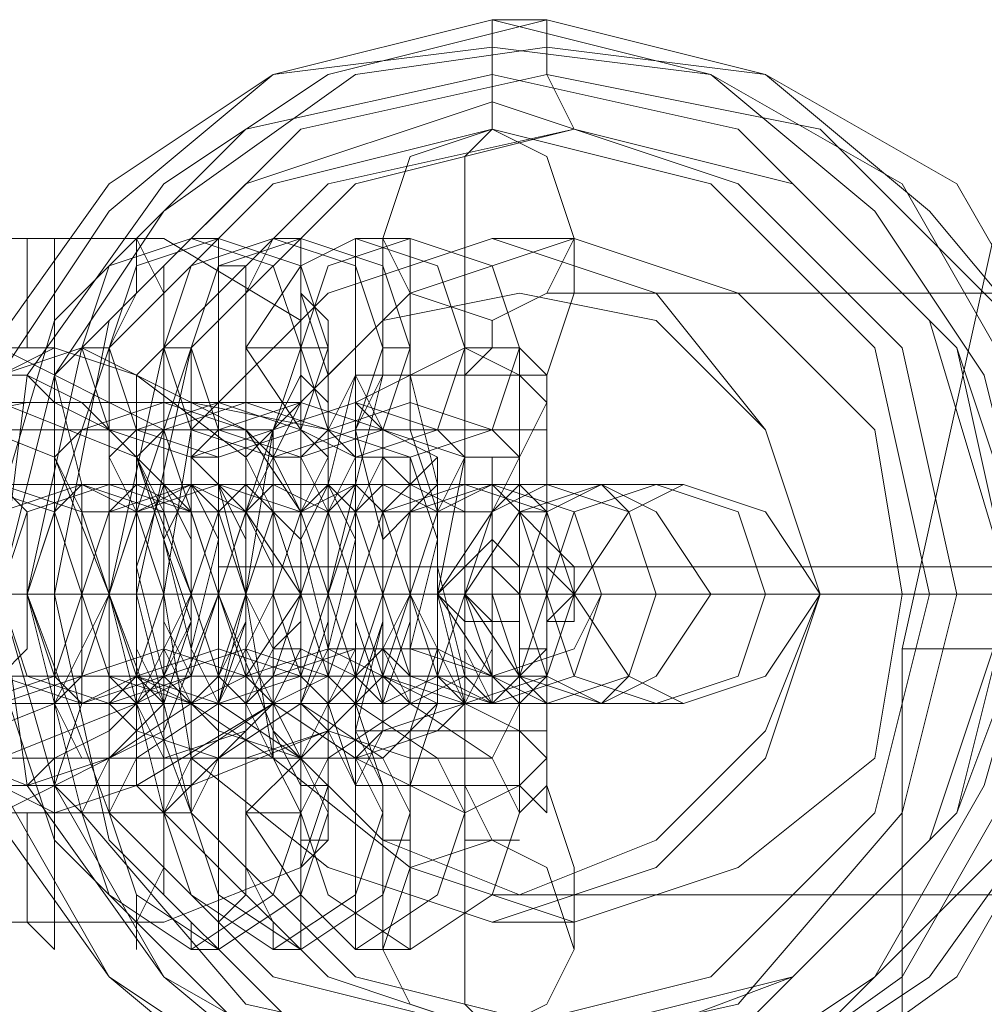
# Model space of a CAD drawing. Units: millimetres. Extents: x -1833 to 7833, y -436 to 4734.
# Drawn here: x 2262 to 2288, y 2138 to 2164 of the extents above; entities that cross this region are included whole.
import ezdxf

# ---------------------------------------------------------------- set-up
doc = ezdxf.new("R2010")
doc.units = ezdxf.units.MM
doc.layers.add('stål', color=253, linetype='Continuous', lineweight=9)
doc.layers.add('taifun', color=250, linetype='Continuous', lineweight=9)

msp = doc.modelspace()

# ---------------------------------------------------------------- linework, layer by layer
at = {"layer": 'stål', "flags": 128}
for points in [[(2274.954, 2164.151), (2280.827, 2162.683), (2285.966, 2159.746), (2288.902, 2154.607), (2290.371, 2148.734), (2288.902, 2143.595), (2285.966, 2138.456), (2280.827, 2134.786), (2274.954, 2134.051), (2269.08, 2134.786), (2264.676, 2138.456), (2261.005, 2143.595), (2260.271, 2148.734), (2261.005, 2154.607), (2264.676, 2159.746), (2269.08, 2162.683), (2274.954, 2164.151)], [(2276.422, 2134.051), (2282.295, 2134.786), (2287.434, 2138.456), (2290.371, 2143.595), (2291.839, 2148.734), (2290.371, 2154.607), (2287.434, 2159.746), (2282.295, 2162.683), (2276.422, 2164.151), (2270.549, 2162.683), (2266.144, 2159.746), (2262.473, 2154.607), (2261.739, 2148.734), (2262.473, 2143.595), (2266.144, 2138.456), (2270.549, 2134.786), (2276.422, 2134.051)], [(2274.954, 2163.417), (2280.827, 2162.683), (2285.232, 2159.012), (2288.168, 2154.607), (2289.636, 2148.734), (2288.168, 2143.595), (2285.232, 2138.456), (2280.827, 2135.52), (2274.954, 2134.051), (2269.08, 2135.52), (2264.676, 2138.456), (2261.739, 2143.595), (2260.271, 2148.734), (2261.739, 2154.607), (2264.676, 2159.012), (2269.08, 2162.683), (2274.954, 2163.417)], [(2276.422, 2163.417), (2282.295, 2162.683), (2286.7, 2159.012), (2290.371, 2154.607), (2291.105, 2148.734), (2290.371, 2143.595), (2286.7, 2138.456), (2282.295, 2135.52), (2276.422, 2134.051), (2271.283, 2135.52), (2266.144, 2138.456), (2263.207, 2143.595), (2261.739, 2148.734), (2263.207, 2154.607), (2266.144, 2159.012), (2271.283, 2162.683), (2276.422, 2163.417)], [(2274.954, 2135.52), (2281.561, 2136.988), (2286.7, 2142.127), (2288.902, 2148.734), (2286.7, 2156.076), (2281.561, 2161.215), (2274.954, 2162.683), (2268.346, 2161.215), (2263.207, 2156.076), (2261.005, 2148.734), (2263.207, 2142.127), (2268.346, 2136.988), (2274.954, 2135.52)], [(2276.422, 2162.683), (2283.763, 2161.215), (2288.902, 2156.076), (2290.371, 2148.734), (2288.902, 2142.127), (2283.763, 2136.988), (2276.422, 2135.52), (2269.815, 2136.988), (2264.676, 2142.127), (2263.207, 2148.734), (2264.676, 2156.076), (2269.815, 2161.215), (2276.422, 2162.683)], [(2274.954, 2161.949), (2281.561, 2159.746), (2285.966, 2155.341), (2287.434, 2148.734), (2285.966, 2142.861), (2281.561, 2137.722), (2274.954, 2136.254), (2268.346, 2137.722), (2263.942, 2142.861), (2262.473, 2148.734), (2263.942, 2155.341), (2268.346, 2159.746), (2274.954, 2161.949)], [(2274.954, 2161.215), (2280.827, 2159.746), (2285.232, 2155.341), (2286.7, 2148.734), (2285.232, 2142.861), (2280.827, 2138.456), (2274.954, 2136.988), (2269.08, 2138.456), (2264.676, 2142.861), (2262.473, 2148.734), (2264.676, 2155.341), (2269.08, 2159.746), (2274.954, 2161.215)], [(2274.954, 2161.215), (2280.827, 2159.746), (2285.232, 2155.341), (2286.7, 2148.734), (2285.232, 2142.861), (2280.827, 2138.456), (2274.954, 2136.988), (2269.08, 2138.456), (2264.676, 2142.861), (2262.473, 2148.734), (2264.676, 2155.341), (2269.08, 2159.746), (2274.954, 2161.215)], [(2277.156, 2161.215), (2283.029, 2159.746), (2287.434, 2155.341), (2288.902, 2148.734), (2287.434, 2142.861), (2283.029, 2138.456), (2277.156, 2136.988), (2271.283, 2138.456), (2266.878, 2142.861), (2264.676, 2148.734), (2266.878, 2155.341), (2271.283, 2159.746), (2277.156, 2161.215)], [(2277.156, 2161.215), (2283.029, 2159.746), (2287.434, 2155.341), (2289.636, 2148.734), (2287.434, 2142.861), (2283.029, 2138.456), (2277.156, 2136.254), (2270.549, 2138.456), (2266.144, 2142.861), (2264.676, 2148.734), (2266.144, 2155.341), (2270.549, 2159.746), (2277.156, 2161.215)], [(2277.156, 2161.215), (2283.029, 2159.746), (2287.434, 2155.341), (2288.902, 2148.734), (2287.434, 2142.861), (2283.029, 2138.456), (2277.156, 2136.988), (2271.283, 2138.456), (2266.878, 2142.861), (2265.41, 2148.734), (2266.878, 2155.341), (2271.283, 2159.746), (2277.156, 2161.215)], [(2274.954, 2161.215), (2276.422, 2160.48), (2277.156, 2158.278), (2276.422, 2156.81), (2274.954, 2156.076), (2272.751, 2156.81), (2272.017, 2158.278), (2272.751, 2160.48), (2274.954, 2161.215)], [(2266.878, 2158.278), (2269.08, 2157.544), (2269.815, 2155.341), (2269.08, 2153.139), (2266.878, 2152.405), (2264.676, 2153.139), (2263.942, 2155.341), (2264.676, 2157.544), (2266.878, 2158.278)], [(2267.612, 2158.278), (2269.815, 2157.544), (2270.549, 2155.341), (2269.815, 2153.139), (2267.612, 2152.405), (2265.41, 2153.139), (2264.676, 2155.341), (2265.41, 2157.544), (2267.612, 2158.278)], [(2269.08, 2158.278), (2271.283, 2157.544), (2272.017, 2155.341), (2271.283, 2153.139), (2269.08, 2152.405), (2266.878, 2153.139), (2266.144, 2155.341), (2266.878, 2157.544), (2269.08, 2158.278)], [(2266.878, 2158.278), (2266.144, 2157.544), (2266.144, 2156.076), (2266.144, 2153.873), (2266.144, 2151.671), (2266.144, 2148.734), (2266.144, 2146.532), (2266.144, 2144.329), (2266.144, 2142.127), (2266.144, 2140.659), (2266.878, 2139.925), (2266.878, 2139.19), (2267.612, 2139.19), (2267.612, 2139.925), (2267.612, 2140.659), (2267.612, 2142.127), (2267.612, 2144.329), (2267.612, 2146.532), (2267.612, 2148.734), (2267.612, 2151.671), (2267.612, 2153.873), (2267.612, 2156.076), (2267.612, 2157.544), (2267.612, 2158.278)], [(2274.954, 2139.925), (2279.358, 2141.393), (2282.295, 2144.329), (2283.763, 2148.734), (2282.295, 2153.139), (2279.358, 2156.81), (2274.954, 2158.278), (2270.549, 2156.81), (2266.878, 2153.139), (2266.144, 2148.734), (2266.878, 2144.329), (2270.549, 2141.393), (2274.954, 2139.925)], [(2269.815, 2158.278), (2272.017, 2157.544), (2272.751, 2155.341), (2272.017, 2153.139), (2269.815, 2152.405), (2267.612, 2153.139), (2266.878, 2155.341), (2267.612, 2157.544), (2269.815, 2158.278)], [(2271.283, 2158.278), (2273.485, 2157.544), (2274.219, 2155.341), (2273.485, 2153.139), (2271.283, 2152.405), (2269.815, 2153.139), (2268.346, 2155.341), (2269.815, 2157.544), (2271.283, 2158.278)], [(2269.815, 2158.278), (2269.08, 2158.278), (2268.346, 2156.81), (2268.346, 2154.607), (2268.346, 2151.671), (2268.346, 2148.734), (2268.346, 2145.798), (2268.346, 2143.595), (2268.346, 2141.393), (2269.08, 2139.925), (2269.08, 2139.19), (2269.815, 2139.19), (2269.815, 2139.925), (2269.815, 2141.393), (2270.549, 2143.595), (2270.549, 2145.798), (2270.549, 2148.734), (2270.549, 2151.671), (2270.549, 2154.607), (2269.815, 2156.81)], [(2277.156, 2158.278), (2281.561, 2156.81), (2285.232, 2153.139), (2285.966, 2148.734), (2285.232, 2144.329), (2281.561, 2141.393), (2277.156, 2139.925), (2272.751, 2141.393), (2269.08, 2144.329), (2268.346, 2148.734), (2269.08, 2153.139), (2272.751, 2156.81), (2277.156, 2158.278)], [(2272.751, 2158.278), (2274.954, 2157.544), (2275.688, 2155.341), (2274.954, 2153.139), (2272.751, 2152.405), (2270.549, 2153.139), (2269.815, 2155.341), (2270.549, 2157.544), (2272.751, 2158.278)], [(2271.283, 2158.278), (2271.283, 2156.81), (2271.283, 2154.607), (2270.549, 2151.671), (2270.549, 2148.734), (2270.549, 2145.798), (2271.283, 2143.595), (2271.283, 2141.393), (2271.283, 2139.925), (2271.283, 2139.19), (2272.751, 2139.19), (2272.751, 2139.925), (2272.751, 2141.393), (2272.751, 2143.595), (2273.485, 2145.798), (2273.485, 2148.734), (2273.485, 2151.671), (2272.751, 2154.607), (2272.751, 2156.81), (2272.751, 2158.278)], [(2269.815, 2148.734), (2269.815, 2147.266), (2269.815, 2145.063), (2269.815, 2142.861), (2269.815, 2142.127), (2269.815, 2141.393), (2270.549, 2142.127), (2270.549, 2142.861), (2270.549, 2144.329), (2270.549, 2146.532), (2270.549, 2148.734), (2270.549, 2151.671), (2270.549, 2153.139), (2270.549, 2155.341), (2270.549, 2156.076), (2269.815, 2156.81), (2269.815, 2156.076), (2269.815, 2154.607), (2269.815, 2153.139), (2269.815, 2150.937)], [(2261.739, 2155.341), (2266.144, 2153.139), (2267.612, 2148.734), (2266.144, 2145.063), (2261.739, 2142.861), (2257.334, 2145.063), (2255.866, 2148.734), (2257.334, 2153.139), (2261.739, 2155.341)], [(2263.942, 2155.341), (2263.207, 2154.607), (2263.207, 2153.139), (2263.207, 2150.937), (2263.207, 2148.734), (2263.207, 2147.266), (2263.207, 2145.063), (2263.207, 2143.595), (2263.942, 2142.861), (2264.676, 2142.861), (2264.676, 2143.595), (2264.676, 2145.063), (2264.676, 2147.266), (2264.676, 2148.734), (2264.676, 2150.937), (2264.676, 2153.139), (2264.676, 2154.607), (2264.676, 2155.341)], [(2266.878, 2155.341), (2266.144, 2155.341), (2265.41, 2154.607), (2265.41, 2153.139), (2265.41, 2150.937), (2265.41, 2148.734), (2265.41, 2147.266), (2265.41, 2145.063), (2265.41, 2143.595), (2266.144, 2142.861), (2266.878, 2142.861), (2266.878, 2143.595), (2266.878, 2145.063), (2266.878, 2147.266), (2266.878, 2148.734), (2266.878, 2150.937), (2266.878, 2153.139), (2266.878, 2154.607)], [(2268.346, 2155.341), (2268.346, 2153.873), (2268.346, 2151.671), (2268.346, 2148.734), (2268.346, 2146.532), (2268.346, 2144.329), (2268.346, 2142.861), (2269.815, 2142.861), (2269.815, 2144.329), (2269.815, 2146.532), (2269.815, 2148.734), (2269.815, 2151.671), (2269.815, 2153.873), (2269.815, 2155.341)], [(2272.017, 2147.266), (2272.017, 2145.063), (2271.283, 2145.063), (2271.283, 2143.595), (2271.283, 2142.861), (2271.283, 2143.595), (2270.549, 2145.063), (2270.549, 2146.532), (2270.549, 2148.734), (2270.549, 2151.671), (2270.549, 2153.139), (2271.283, 2154.607), (2271.283, 2153.873), (2271.283, 2153.139), (2272.017, 2153.139), (2272.017, 2150.202), (2272.017, 2150.937), (2272.751, 2150.937), (2273.485, 2151.671), (2274.219, 2151.671), (2274.954, 2151.671), (2275.688, 2150.937), (2276.422, 2150.937), (2276.422, 2150.202), (2276.422, 2153.139), (2276.422, 2153.873), (2276.422, 2154.607), (2275.688, 2154.607), (2275.688, 2153.139), (2275.688, 2151.671), (2275.688, 2148.734), (2275.688, 2146.532), (2275.688, 2145.063), (2275.688, 2143.595), (2276.422, 2142.861), (2276.422, 2143.595), (2276.422, 2145.063), (2272.017, 2145.063), (2271.283, 2143.595), (2271.283, 2142.861), (2271.283, 2143.595), (2271.283, 2145.063), (2271.283, 2146.532), (2270.549, 2148.734), (2271.283, 2151.671), (2271.283, 2153.139), (2271.283, 2154.607), (2271.283, 2155.341), (2271.283, 2154.607), (2272.017, 2153.139), (2276.422, 2153.139), (2276.422, 2154.607), (2275.688, 2155.341), (2275.688, 2154.607), (2275.688, 2153.139), (2275.688, 2151.671), (2275.688, 2148.734), (2275.688, 2146.532), (2275.688, 2145.063), (2275.688, 2143.595), (2275.688, 2142.861), (2276.422, 2143.595), (2276.422, 2145.063), (2276.422, 2147.266), (2276.422, 2148), (2277.156, 2148.734), (2276.422, 2149.468), (2277.156, 2149.468), (2277.156, 2148.734), (2277.156, 2148), (2276.422, 2148), (2276.422, 2147.266), (2275.688, 2146.532), (2274.954, 2146.532), (2274.219, 2146.532), (2273.485, 2146.532), (2272.751, 2146.532)], [(2276.422, 2153.873), (2275.688, 2154.607), (2274.219, 2155.341), (2272.751, 2154.607), (2271.283, 2153.873), (2272.017, 2153.139), (2274.219, 2152.405), (2275.688, 2152.405), (2276.422, 2153.873)], [(2261.005, 2154.607), (2261.739, 2154.607), (2262.473, 2154.607), (2263.942, 2153.873), (2265.41, 2152.405), (2266.144, 2150.202), (2266.878, 2148), (2266.144, 2146.532), (2264.676, 2145.063), (2263.207, 2144.329), (2262.473, 2143.595), (2261.739, 2143.595), (2261.005, 2143.595), (2260.271, 2143.595), (2258.068, 2144.329), (2256.6, 2145.798), (2255.866, 2148), (2255.866, 2150.202), (2256.6, 2151.671), (2257.334, 2153.139), (2258.803, 2153.873), (2260.271, 2154.607), (2261.005, 2154.607)], [(2261.739, 2154.607), (2261.005, 2154.607), (2260.271, 2154.607), (2258.068, 2153.873), (2256.6, 2152.405), (2255.866, 2150.202), (2255.866, 2148), (2256.6, 2146.532), (2258.068, 2145.063), (2259.537, 2143.595), (2260.271, 2143.595), (2261.005, 2143.595), (2261.739, 2143.595), (2262.473, 2143.595), (2264.676, 2144.329), (2266.144, 2145.798), (2266.878, 2148), (2266.878, 2150.202), (2266.144, 2151.671), (2264.676, 2153.139), (2263.207, 2153.873), (2262.473, 2154.607), (2261.739, 2154.607)], [(2269.815, 2143.595), (2269.815, 2145.063), (2269.815, 2146.532), (2269.815, 2148.734), (2269.815, 2150.937), (2269.815, 2153.139), (2269.815, 2153.873), (2269.815, 2154.607), (2270.549, 2153.873), (2270.549, 2153.139), (2270.549, 2150.937), (2270.549, 2148.734), (2270.549, 2146.532), (2270.549, 2145.063), (2270.549, 2143.595), (2269.815, 2143.595)], [(2259.537, 2144.329), (2263.207, 2145.798), (2264.676, 2148.734), (2263.207, 2152.405), (2259.537, 2153.873), (2256.6, 2152.405), (2255.132, 2148.734), (2256.6, 2145.798), (2259.537, 2144.329)], [(2261.739, 2144.329), (2265.41, 2145.798), (2266.878, 2148.734), (2265.41, 2152.405), (2261.739, 2153.873), (2258.068, 2152.405), (2256.6, 2148.734), (2258.068, 2145.798), (2261.739, 2144.329)], [(2269.08, 2152.405), (2268.346, 2153.139), (2266.144, 2153.873), (2263.942, 2153.139), (2263.207, 2152.405), (2263.942, 2150.937), (2266.144, 2150.937), (2268.346, 2150.937), (2269.08, 2152.405)], [(2264.676, 2152.405), (2265.41, 2150.937), (2267.612, 2150.937), (2269.815, 2150.937), (2270.549, 2152.405), (2269.815, 2153.139), (2267.612, 2153.873), (2265.41, 2153.139), (2264.676, 2152.405)], [(2271.283, 2152.405), (2270.549, 2153.139), (2268.346, 2153.873), (2266.144, 2153.139), (2265.41, 2152.405), (2266.144, 2150.937), (2268.346, 2150.937), (2270.549, 2150.937), (2271.283, 2152.405)], [(2266.878, 2152.405), (2268.346, 2150.937), (2270.549, 2150.937), (2272.017, 2150.937), (2273.485, 2152.405), (2272.017, 2153.139), (2269.815, 2153.873), (2267.612, 2153.139), (2266.878, 2152.405)], [(2274.219, 2152.405), (2273.485, 2153.139), (2271.283, 2153.873), (2269.08, 2153.139), (2268.346, 2152.405), (2269.08, 2150.937), (2271.283, 2150.937), (2273.485, 2150.937), (2274.219, 2152.405)], [(2269.815, 2153.873), (2269.08, 2152.405), (2269.08, 2150.937), (2269.08, 2148.734), (2269.08, 2147.266), (2269.08, 2145.798), (2269.815, 2144.329), (2269.815, 2145.798), (2269.815, 2147.266), (2269.815, 2148.734), (2269.815, 2150.937), (2269.815, 2152.405), (2269.815, 2153.873)], [(2269.815, 2152.405), (2270.549, 2150.937), (2272.751, 2150.937), (2274.954, 2150.937), (2275.688, 2152.405), (2274.954, 2153.139), (2272.751, 2153.873), (2270.549, 2153.139), (2269.815, 2152.405)], [(2269.08, 2153.139), (2269.08, 2152.405), (2269.08, 2150.937), (2269.08, 2148.734), (2269.08, 2147.266), (2269.08, 2145.798), (2269.08, 2145.063), (2269.08, 2144.329), (2269.08, 2145.063), (2269.08, 2145.798), (2269.815, 2147.266), (2269.815, 2148.734), (2269.815, 2150.937), (2269.08, 2152.405), (2269.08, 2153.139)], [(2265.41, 2148.734), (2266.144, 2148.734), (2266.144, 2151.671), (2265.41, 2152.405), (2265.41, 2150.202), (2265.41, 2147.266), (2266.144, 2145.798), (2266.144, 2147.266), (2266.144, 2150.202), (2266.144, 2152.405), (2266.144, 2151.671), (2266.144, 2148.734), (2266.144, 2146.532), (2266.878, 2145.798), (2266.878, 2148), (2266.878, 2150.937), (2266.878, 2152.405), (2266.878, 2150.202), (2266.878, 2147.266), (2267.612, 2145.798), (2267.612, 2146.532), (2267.612, 2149.468), (2267.612, 2151.671), (2267.612, 2149.468), (2267.612, 2146.532), (2268.346, 2145.798), (2268.346, 2148), (2268.346, 2150.937), (2268.346, 2152.405), (2268.346, 2150.937), (2268.346, 2148), (2268.346, 2145.798), (2269.08, 2146.532), (2269.08, 2148.734), (2269.08, 2151.671), (2269.08, 2152.405), (2269.08, 2150.202), (2269.08, 2147.266), (2269.08, 2145.798), (2269.815, 2147.266), (2269.815, 2150.202), (2269.815, 2152.405), (2269.815, 2151.671), (2269.815, 2148.734), (2269.815, 2146.532), (2269.815, 2145.798), (2270.549, 2148), (2270.549, 2150.937), (2270.549, 2152.405), (2270.549, 2150.202), (2270.549, 2147.266), (2270.549, 2145.798), (2271.283, 2146.532), (2271.283, 2149.468), (2271.283, 2151.671), (2271.283, 2149.468), (2271.283, 2146.532), (2271.283, 2145.798), (2272.017, 2148), (2272.017, 2150.937), (2272.017, 2152.405), (2271.283, 2150.937), (2271.283, 2148), (2272.017, 2145.798), (2272.017, 2146.532), (2272.751, 2148.734), (2272.751, 2151.671), (2272.017, 2152.405), (2272.017, 2150.202), (2272.017, 2147.266), (2272.751, 2145.798), (2272.751, 2147.266), (2273.485, 2150.202), (2272.751, 2152.405), (2272.751, 2151.671), (2272.751, 2148.734), (2273.485, 2146.532), (2273.485, 2145.798), (2273.485, 2148), (2273.485, 2150.937), (2273.485, 2152.405), (2273.485, 2150.202), (2273.485, 2147.266), (2274.219, 2145.798), (2274.219, 2146.532), (2274.219, 2149.468), (2274.219, 2151.671), (2274.219, 2149.468), (2274.219, 2146.532), (2274.954, 2145.798), (2274.954, 2148), (2274.954, 2150.937), (2274.954, 2152.405), (2274.954, 2150.937), (2274.954, 2148), (2274.954, 2145.798), (2275.688, 2146.532), (2275.688, 2148.734), (2275.688, 2146.532), (2274.954, 2146.532), (2274.954, 2148.734), (2274.954, 2150.937), (2274.954, 2151.671), (2274.954, 2150.202), (2274.954, 2147.266), (2274.219, 2145.798), (2274.219, 2147.266), (2274.219, 2150.202), (2274.219, 2151.671), (2274.219, 2150.937), (2274.219, 2148), (2274.219, 2145.798), (2273.485, 2146.532), (2273.485, 2149.468), (2273.485, 2151.671), (2273.485, 2148.734), (2273.485, 2146.532), (2272.751, 2146.532), (2272.751, 2148.734), (2272.751, 2150.937), (2272.751, 2151.671), (2272.751, 2150.202), (2272.751, 2147.266), (2272.751, 2145.798), (2272.017, 2147.266), (2272.017, 2150.202), (2272.017, 2151.671), (2272.017, 2150.937), (2272.017, 2148), (2272.017, 2145.798), (2271.283, 2146.532), (2271.283, 2149.468), (2271.283, 2151.671), (2271.283, 2148.734), (2271.283, 2146.532), (2270.549, 2148.734), (2270.549, 2150.937), (2270.549, 2151.671), (2271.283, 2150.202), (2270.549, 2147.266), (2270.549, 2145.798), (2270.549, 2147.266), (2269.815, 2150.202), (2270.549, 2151.671), (2270.549, 2150.937), (2270.549, 2148), (2269.815, 2145.798), (2269.815, 2146.532), (2269.815, 2149.468), (2269.815, 2151.671), (2269.815, 2148.734), (2269.08, 2146.532), (2269.08, 2148.734), (2269.08, 2150.937), (2269.08, 2151.671), (2269.08, 2150.202), (2269.08, 2147.266), (2268.346, 2145.798), (2268.346, 2147.266), (2268.346, 2150.202), (2268.346, 2151.671), (2268.346, 2150.937), (2268.346, 2148), (2267.612, 2145.798), (2267.612, 2146.532), (2267.612, 2149.468), (2267.612, 2151.671), (2267.612, 2148.734), (2267.612, 2146.532), (2266.878, 2146.532), (2266.878, 2148.734), (2266.878, 2150.937), (2266.878, 2151.671), (2266.878, 2150.202), (2266.878, 2147.266), (2266.878, 2145.798), (2266.144, 2147.266), (2266.144, 2150.202), (2266.144, 2151.671), (2266.144, 2150.937), (2266.144, 2148), (2266.144, 2145.798), (2265.41, 2146.532), (2265.41, 2149.468), (2265.41, 2151.671)], [(2267.612, 2145.798), (2267.612, 2146.532), (2267.612, 2148), (2267.612, 2148.734), (2267.612, 2150.202), (2267.612, 2151.671), (2267.612, 2152.405), (2266.878, 2152.405), (2266.878, 2151.671), (2266.144, 2150.202), (2266.144, 2148.734), (2266.144, 2148), (2266.878, 2146.532), (2266.878, 2145.798)], [(2269.815, 2152.405), (2269.08, 2152.405), (2269.08, 2151.671), (2269.08, 2150.937), (2268.346, 2148.734), (2269.08, 2147.266), (2269.08, 2145.798), (2269.815, 2145.798), (2269.815, 2147.266), (2269.815, 2148.734), (2269.815, 2150.937), (2269.815, 2151.671)], [(2271.283, 2152.405), (2271.283, 2151.671), (2271.283, 2150.937), (2271.283, 2148.734), (2271.283, 2147.266), (2271.283, 2145.798), (2272.751, 2145.798), (2272.751, 2147.266), (2272.751, 2148.734), (2272.751, 2150.937), (2272.751, 2151.671), (2272.751, 2152.405)], [(2261.005, 2145.798), (2263.207, 2146.532), (2263.942, 2148.734), (2263.207, 2150.937), (2261.005, 2151.671), (2259.537, 2150.937), (2258.068, 2148.734), (2259.537, 2146.532), (2261.005, 2145.798)], [(2261.739, 2145.798), (2263.942, 2146.532), (2264.676, 2148.734), (2263.942, 2150.937), (2261.739, 2151.671), (2259.537, 2150.937), (2258.803, 2148.734), (2259.537, 2146.532), (2261.739, 2145.798)], [(2261.739, 2146.532), (2262.473, 2147.266), (2262.473, 2148.734), (2262.473, 2150.937), (2261.739, 2151.671), (2261.005, 2150.937), (2260.271, 2148.734), (2261.005, 2147.266), (2261.739, 2146.532)], [(2263.942, 2145.798), (2266.144, 2146.532), (2266.878, 2148.734), (2266.144, 2150.937), (2263.942, 2151.671), (2261.739, 2150.937), (2261.005, 2148.734), (2261.739, 2146.532), (2263.942, 2145.798)], [(2261.739, 2151.671), (2263.942, 2151.671), (2269.08, 2151.671), (2273.485, 2151.671), (2274.954, 2151.671), (2274.219, 2151.671), (2272.017, 2151.671), (2267.612, 2151.671), (2263.207, 2151.671), (2261.005, 2151.671)], [(2264.676, 2145.798), (2266.878, 2146.532), (2267.612, 2148.734), (2266.878, 2150.937), (2264.676, 2151.671), (2262.473, 2150.937), (2261.739, 2148.734), (2262.473, 2146.532), (2264.676, 2145.798)], [(2263.942, 2145.798), (2263.207, 2146.532), (2262.473, 2148.734), (2263.207, 2150.937), (2263.942, 2151.671), (2265.41, 2150.937), (2266.144, 2148.734), (2265.41, 2146.532), (2263.942, 2145.798)], [(2266.878, 2145.798), (2268.346, 2146.532), (2269.815, 2148.734), (2268.346, 2150.937), (2266.878, 2151.671), (2264.676, 2150.937), (2263.942, 2148.734), (2264.676, 2146.532), (2266.878, 2145.798)], [(2265.41, 2151.671), (2266.878, 2150.937), (2266.878, 2148.734), (2266.878, 2146.532), (2265.41, 2145.798), (2264.676, 2146.532), (2263.942, 2148.734), (2264.676, 2150.937), (2265.41, 2151.671)], [(2263.942, 2151.671), (2264.676, 2151.671), (2266.878, 2151.671), (2271.283, 2151.671), (2275.688, 2151.671), (2277.89, 2151.671), (2276.422, 2151.671), (2274.219, 2151.671), (2269.815, 2151.671), (2265.41, 2151.671)], [(2267.612, 2145.798), (2269.815, 2146.532), (2270.549, 2148.734), (2269.815, 2150.937), (2267.612, 2151.671), (2265.41, 2150.937), (2264.676, 2148.734), (2265.41, 2146.532), (2267.612, 2145.798)], [(2266.878, 2145.798), (2265.41, 2146.532), (2264.676, 2148.734), (2265.41, 2150.937), (2266.878, 2151.671), (2267.612, 2150.937), (2268.346, 2148.734), (2267.612, 2146.532), (2266.878, 2145.798)], [(2268.346, 2151.671), (2269.08, 2150.937), (2269.815, 2148.734), (2269.08, 2146.532), (2268.346, 2145.798), (2267.612, 2146.532), (2266.878, 2148.734), (2267.612, 2150.937), (2268.346, 2151.671)], [(2267.612, 2151.671), (2269.815, 2151.671), (2274.219, 2151.671), (2278.624, 2151.671), (2280.093, 2151.671), (2279.358, 2151.671), (2277.156, 2151.671), (2272.751, 2151.671), (2268.346, 2151.671), (2266.878, 2151.671)], [(2267.612, 2151.671), (2268.346, 2150.202), (2268.346, 2148.734), (2268.346, 2148), (2267.612, 2146.532), (2267.612, 2145.798), (2268.346, 2148.734)], [(2269.08, 2145.798), (2268.346, 2146.532), (2267.612, 2148.734), (2268.346, 2150.937), (2269.08, 2151.671), (2270.549, 2150.937), (2271.283, 2148.734), (2270.549, 2146.532), (2269.08, 2145.798)], [(2270.549, 2145.798), (2271.283, 2146.532), (2272.017, 2148.734), (2271.283, 2150.937), (2270.549, 2151.671), (2269.815, 2150.937), (2269.08, 2148.734), (2269.815, 2146.532), (2270.549, 2145.798)], [(2269.08, 2151.671), (2269.08, 2150.202), (2269.08, 2148.734), (2269.08, 2147.266), (2269.08, 2146.532), (2269.08, 2145.798), (2269.08, 2146.532), (2269.08, 2147.266), (2269.08, 2148.734), (2269.08, 2150.202), (2269.08, 2151.671)], [(2271.283, 2151.671), (2272.017, 2150.937), (2272.751, 2148.734), (2272.017, 2146.532), (2271.283, 2145.798), (2270.549, 2146.532), (2269.815, 2148.734), (2270.549, 2150.937), (2271.283, 2151.671)], [(2271.283, 2146.532), (2269.815, 2147.266), (2269.815, 2148.734), (2269.815, 2150.937), (2271.283, 2151.671), (2272.017, 2150.937), (2272.751, 2148.734), (2272.017, 2147.266), (2271.283, 2146.532)], [(2272.017, 2151.671), (2271.283, 2150.937), (2270.549, 2148.734), (2271.283, 2146.532), (2272.017, 2145.798), (2273.485, 2146.532), (2273.485, 2148.734), (2273.485, 2150.937), (2272.017, 2151.671)], [(2274.219, 2151.671), (2276.422, 2150.937), (2277.156, 2148.734), (2276.422, 2146.532), (2274.219, 2145.798), (2272.017, 2146.532), (2271.283, 2148.734), (2272.017, 2150.937), (2274.219, 2151.671)], [(2271.283, 2145.798), (2271.283, 2146.532), (2271.283, 2147.266), (2271.283, 2148.734), (2271.283, 2150.202), (2271.283, 2151.671), (2271.283, 2150.202), (2271.283, 2148.734), (2271.283, 2147.266), (2271.283, 2146.532), (2271.283, 2145.798)], [(2271.283, 2151.671), (2272.017, 2151.671), (2276.422, 2151.671)], [(2274.954, 2151.671), (2277.156, 2150.937), (2277.89, 2148.734), (2277.156, 2146.532), (2274.954, 2145.798), (2272.751, 2146.532), (2272.017, 2148.734), (2272.751, 2150.937), (2274.954, 2151.671)], [(2272.751, 2145.798), (2274.219, 2146.532), (2274.219, 2148.734), (2274.219, 2150.937), (2272.751, 2151.671), (2272.017, 2150.937), (2272.017, 2148.734), (2272.017, 2146.532), (2272.751, 2145.798)], [(2274.954, 2151.671), (2273.485, 2150.937), (2272.751, 2148.734), (2273.485, 2146.532), (2274.954, 2145.798), (2275.688, 2146.532), (2276.422, 2148.734), (2275.688, 2150.937), (2274.954, 2151.671)], [(2274.954, 2151.671), (2277.156, 2150.937), (2277.89, 2148.734), (2277.156, 2147.266), (2274.954, 2146.532), (2273.485, 2147.266), (2272.751, 2148.734), (2273.485, 2150.937), (2274.954, 2151.671)], [(2276.422, 2151.671), (2278.624, 2150.937), (2279.358, 2148.734), (2278.624, 2146.532), (2276.422, 2145.798), (2274.954, 2146.532), (2273.485, 2148.734), (2274.954, 2150.937), (2276.422, 2151.671)], [(2277.89, 2151.671), (2279.358, 2150.937), (2280.827, 2148.734), (2279.358, 2146.532), (2277.89, 2145.798), (2275.688, 2146.532), (2274.219, 2148.734), (2275.688, 2150.937), (2277.89, 2151.671)], [(2275.688, 2145.798), (2276.422, 2146.532), (2277.156, 2148.734), (2276.422, 2150.937), (2275.688, 2151.671), (2274.954, 2150.937), (2274.219, 2148.734), (2274.954, 2146.532), (2275.688, 2145.798)], [(2277.89, 2151.671), (2276.422, 2150.937), (2275.688, 2148.734), (2276.422, 2146.532), (2277.89, 2145.798), (2278.624, 2146.532), (2279.358, 2148.734), (2278.624, 2150.937), (2277.89, 2151.671)], [(2276.422, 2151.671), (2275.688, 2151.671), (2275.688, 2150.202), (2275.688, 2148.734), (2275.688, 2147.266), (2275.688, 2146.532), (2276.422, 2145.798), (2276.422, 2146.532), (2276.422, 2147.266), (2276.422, 2148.734), (2276.422, 2150.202), (2276.422, 2151.671)], [(2275.688, 2151.671), (2275.688, 2150.202), (2275.688, 2148.734), (2275.688, 2147.266), (2275.688, 2146.532), (2275.688, 2145.798), (2275.688, 2146.532), (2275.688, 2147.266), (2275.688, 2148.734), (2275.688, 2150.202), (2275.688, 2151.671)], [(2279.358, 2151.671), (2281.561, 2150.937), (2282.295, 2148.734), (2281.561, 2146.532), (2279.358, 2145.798), (2277.156, 2146.532), (2276.422, 2148.734), (2277.156, 2150.937), (2279.358, 2151.671)], [(2280.093, 2151.671), (2282.295, 2150.937), (2283.763, 2148.734), (2282.295, 2146.532), (2280.093, 2145.798), (2278.624, 2146.532), (2277.156, 2148.734), (2278.624, 2150.937), (2280.093, 2151.671)], [(2274.954, 2150.202), (2275.688, 2149.468), (2275.688, 2148.734), (2275.688, 2148), (2274.954, 2148), (2274.219, 2148), (2273.485, 2148.734), (2274.219, 2149.468), (2274.954, 2150.202)], [(2274.954, 2148), (2275.688, 2148), (2275.688, 2148.734), (2275.688, 2149.468), (2274.954, 2150.202), (2274.219, 2149.468), (2274.219, 2148.734), (2274.219, 2148), (2274.954, 2148)], [(2268.346, 2148.734), (2268.346, 2149.468), (2268.346, 2148.734)], [(2271.283, 2149.468), (2271.283, 2148.734), (2271.283, 2149.468)], [(2274.954, 2148.734), (2274.954, 2149.468), (2274.219, 2149.468), (2274.219, 2148.734), (2274.954, 2148.734)], [(2274.954, 2148), (2274.954, 2148.734), (2275.688, 2148.734), (2274.954, 2149.468), (2274.219, 2149.468), (2274.219, 2148.734), (2274.954, 2148)], [(2258.068, 2148.734), (2258.803, 2148.734), (2260.271, 2148.734), (2263.942, 2148.734), (2269.08, 2148.734), (2273.485, 2148.734), (2277.156, 2148.734), (2277.89, 2148.734), (2277.156, 2148.734), (2275.688, 2148.734), (2272.017, 2148.734), (2266.878, 2148.734), (2262.473, 2148.734), (2259.537, 2148.734)], [(2269.08, 2148.734), (2258.803, 2148.734)], [(2261.005, 2148.734), (2261.739, 2148.734), (2263.207, 2148.734), (2266.878, 2148.734), (2272.017, 2148.734), (2276.422, 2148.734), (2279.358, 2148.734), (2280.827, 2148.734), (2279.358, 2148.734), (2277.89, 2148.734), (2274.219, 2148.734), (2269.815, 2148.734), (2264.676, 2148.734), (2261.739, 2148.734)], [(2264.676, 2148.734), (2266.144, 2148.734), (2268.346, 2148.734), (2271.283, 2148.734), (2272.017, 2148.734), (2271.283, 2148.734), (2269.815, 2148.734), (2267.612, 2148.734), (2265.41, 2148.734), (2263.942, 2148.734)], [(2264.676, 2148.734), (2266.144, 2148.734), (2269.815, 2148.734), (2274.954, 2148.734), (2279.358, 2148.734), (2282.295, 2148.734), (2283.763, 2148.734), (2282.295, 2148.734), (2280.827, 2148.734), (2277.156, 2148.734), (2272.017, 2148.734), (2267.612, 2148.734), (2264.676, 2148.734), (2263.942, 2148.734)], [(2266.878, 2148.734), (2267.612, 2148.734), (2268.346, 2148.734), (2271.283, 2148.734), (2273.485, 2148.734), (2274.219, 2148.734), (2273.485, 2148.734), (2272.751, 2148.734), (2269.815, 2148.734), (2267.612, 2148.734)], [(2268.346, 2148.734), (2269.08, 2148.734)], [(2269.815, 2148.734), (2270.549, 2148.734), (2272.017, 2148.734), (2274.219, 2148.734), (2276.422, 2148.734), (2277.156, 2148.734), (2276.422, 2148.734), (2274.954, 2148.734), (2272.751, 2148.734), (2270.549, 2148.734)], [(2275.688, 2148.734), (2274.954, 2148.734)], [(2272.017, 2147.266), (2272.017, 2148)], [(2269.08, 2145.798), (2268.346, 2145.063), (2266.144, 2144.329), (2263.942, 2144.329), (2263.207, 2145.798), (2263.942, 2146.532), (2266.144, 2147.266), (2268.346, 2146.532), (2269.08, 2145.798)], [(2264.676, 2145.798), (2265.41, 2146.532), (2267.612, 2147.266), (2269.815, 2146.532), (2270.549, 2145.798), (2269.815, 2144.329), (2267.612, 2144.329), (2265.41, 2145.063), (2264.676, 2145.798)], [(2271.283, 2145.798), (2270.549, 2145.063), (2268.346, 2144.329), (2266.144, 2144.329), (2265.41, 2145.798), (2266.144, 2146.532), (2268.346, 2147.266), (2270.549, 2146.532), (2271.283, 2145.798)], [(2266.878, 2145.798), (2268.346, 2146.532), (2270.549, 2147.266), (2272.017, 2146.532), (2273.485, 2145.798), (2272.017, 2144.329), (2269.815, 2144.329), (2267.612, 2145.063), (2266.878, 2145.798)], [(2274.219, 2145.798), (2273.485, 2145.063), (2271.283, 2144.329), (2269.08, 2144.329), (2268.346, 2145.798), (2269.08, 2146.532), (2271.283, 2147.266), (2273.485, 2147.266), (2274.219, 2145.798)], [(2269.815, 2145.798), (2270.549, 2147.266), (2272.751, 2147.266), (2274.954, 2146.532), (2275.688, 2145.798), (2274.954, 2144.329), (2272.751, 2144.329), (2270.549, 2145.063), (2269.815, 2145.798)], [(2261.739, 2145.798), (2263.942, 2145.798), (2269.08, 2145.798), (2273.485, 2145.798), (2274.954, 2145.798), (2274.219, 2145.798), (2272.017, 2145.798), (2267.612, 2145.798), (2263.207, 2145.798), (2261.005, 2145.798)], [(2266.878, 2139.19), (2269.08, 2140.659), (2269.815, 2142.861), (2269.08, 2144.329), (2266.878, 2145.798), (2264.676, 2144.329), (2263.942, 2142.861), (2264.676, 2140.659), (2266.878, 2139.19)], [(2263.942, 2145.798), (2264.676, 2145.798), (2266.878, 2145.798), (2271.283, 2145.798), (2275.688, 2145.798), (2277.89, 2145.798), (2276.422, 2145.798), (2274.219, 2145.798), (2269.815, 2145.798), (2265.41, 2145.798)], [(2267.612, 2145.798), (2269.815, 2144.329), (2270.549, 2142.861), (2269.815, 2140.659), (2267.612, 2139.19), (2265.41, 2140.659), (2264.676, 2142.861), (2265.41, 2144.329), (2267.612, 2145.798)], [(2269.08, 2139.19), (2271.283, 2140.659), (2272.017, 2142.861), (2271.283, 2144.329), (2269.08, 2145.798), (2266.878, 2144.329), (2266.144, 2142.861), (2266.878, 2140.659), (2269.08, 2139.19)], [(2269.815, 2145.798), (2272.017, 2144.329), (2272.751, 2142.861), (2272.017, 2140.659), (2269.815, 2139.19), (2267.612, 2140.659), (2266.878, 2142.861), (2267.612, 2144.329), (2269.815, 2145.798)], [(2267.612, 2145.798), (2269.815, 2145.798), (2274.219, 2145.798), (2278.624, 2145.798), (2280.093, 2145.798), (2279.358, 2145.798), (2277.156, 2145.798), (2272.751, 2145.798), (2268.346, 2145.798), (2266.878, 2145.798)], [(2271.283, 2139.19), (2273.485, 2140.659), (2274.219, 2142.861), (2273.485, 2144.329), (2271.283, 2145.798), (2269.815, 2144.329), (2268.346, 2142.861), (2269.815, 2140.659), (2271.283, 2139.19)], [(2272.751, 2145.798), (2274.954, 2144.329), (2275.688, 2142.861), (2274.954, 2140.659), (2272.751, 2139.19), (2270.549, 2140.659), (2269.815, 2142.861), (2270.549, 2144.329), (2272.751, 2145.798)], [(2276.422, 2144.329), (2275.688, 2143.595), (2274.219, 2142.861), (2272.751, 2143.595), (2271.283, 2144.329), (2272.017, 2145.063), (2274.219, 2145.798), (2275.688, 2145.063), (2276.422, 2144.329)], [(2274.954, 2136.988), (2276.422, 2137.722), (2277.156, 2139.19), (2276.422, 2141.393), (2274.954, 2142.127), (2272.751, 2141.393), (2272.017, 2139.19), (2272.751, 2137.722), (2274.954, 2136.988)]]:
    msp.add_lwpolyline(points, close=True, dxfattribs=at)
for points in [[(2274.954, 2136.988), (2274.219, 2137.722), (2274.219, 2138.456), (2274.219, 2140.659), (2274.219, 2142.861), (2274.219, 2145.798), (2273.485, 2148.734), (2274.219, 2152.405), (2274.219, 2155.341), (2274.219, 2157.544), (2274.219, 2159.012), (2274.219, 2160.48), (2274.954, 2161.215), (2274.954, 2162.683), (2274.954, 2163.417), (2274.954, 2164.151), (2276.422, 2164.151), (2276.422, 2163.417), (2276.422, 2162.683), (2277.156, 2161.215)], [(2285.966, 2136.254), (2285.966, 2147.266), (2288.902, 2160.48), (2290.371, 2163.417), (2292.573, 2164.151), (2294.041, 2164.151), (2296.244, 2164.151), (2299.914, 2164.151), (2303.585, 2164.151), (2306.522, 2164.151)], [(2258.068, 2156.076), (2261.739, 2158.278), (2266.144, 2158.278), (2269.815, 2156.076)], [(2262.473, 2142.861), (2262.473, 2140.659), (2262.473, 2139.925), (2263.207, 2139.19), (2263.207, 2139.925), (2263.207, 2141.393), (2263.207, 2143.595), (2263.942, 2145.798), (2263.942, 2148.734), (2263.942, 2151.671), (2263.207, 2154.607), (2263.207, 2156.81), (2263.207, 2158.278), (2262.473, 2158.278), (2262.473, 2156.81), (2262.473, 2155.341)], [(2264.676, 2142.861), (2265.41, 2140.659), (2265.41, 2139.925), (2265.41, 2139.19), (2265.41, 2139.925), (2266.144, 2141.393), (2266.144, 2143.595), (2266.144, 2145.798), (2266.144, 2148.734), (2266.144, 2151.671), (2266.144, 2154.607), (2266.144, 2156.81), (2265.41, 2158.278), (2265.41, 2156.81), (2264.676, 2155.341)], [(2272.017, 2158.278), (2272.017, 2156.81), (2272.017, 2154.607), (2271.283, 2151.671), (2271.283, 2148.734), (2271.283, 2145.798), (2272.017, 2143.595), (2272.017, 2141.393), (2272.017, 2139.925), (2272.017, 2139.19)], [(2274.954, 2158.278), (2277.156, 2158.278), (2277.156, 2156.81), (2276.422, 2154.607), (2276.422, 2151.671), (2276.422, 2148.734), (2276.422, 2145.798), (2276.422, 2143.595), (2277.156, 2141.393), (2277.156, 2139.925), (2277.156, 2139.19)], [(2267.612, 2143.595), (2267.612, 2142.127), (2267.612, 2140.659), (2267.612, 2139.925), (2268.346, 2140.659), (2268.346, 2141.393), (2268.346, 2143.595), (2268.346, 2146.532), (2268.346, 2148.734), (2268.346, 2151.671), (2268.346, 2154.607), (2268.346, 2156.076), (2268.346, 2157.544), (2267.612, 2157.544), (2267.612, 2156.076), (2267.612, 2153.873)], [(2274.954, 2156.076), (2274.954, 2155.341), (2274.219, 2154.607), (2274.219, 2153.139), (2274.219, 2150.937), (2274.219, 2148.734), (2274.219, 2146.532), (2274.219, 2145.063), (2274.219, 2143.595), (2274.954, 2142.127)], [(2261.739, 2154.607), (2263.942, 2155.341), (2265.41, 2154.607), (2268.346, 2153.139), (2269.815, 2150.937), (2269.08, 2150.937), (2268.346, 2152.405), (2265.41, 2154.607), (2263.207, 2155.341), (2261.739, 2154.607)], [(2261.739, 2155.341), (2263.207, 2155.341)], [(2270.549, 2142.861), (2270.549, 2143.595), (2270.549, 2145.063), (2270.549, 2147.266), (2270.549, 2148.734), (2270.549, 2150.937), (2270.549, 2153.139), (2270.549, 2154.607), (2270.549, 2155.341), (2269.815, 2155.341), (2269.815, 2154.607), (2269.08, 2153.139), (2269.08, 2150.937), (2269.08, 2148.734), (2269.08, 2147.266), (2269.08, 2145.063), (2269.815, 2143.595), (2269.815, 2142.861)], [(2272.751, 2142.861), (2272.751, 2143.595), (2272.751, 2145.063), (2273.485, 2147.266), (2273.485, 2148.734), (2273.485, 2150.937), (2272.751, 2153.139), (2272.751, 2154.607), (2272.751, 2155.341), (2272.017, 2155.341), (2272.017, 2154.607), (2271.283, 2153.139), (2271.283, 2150.937), (2271.283, 2148.734), (2271.283, 2147.266), (2271.283, 2145.063), (2272.017, 2143.595), (2272.017, 2142.861)], [(2275.688, 2142.861), (2275.688, 2144.329), (2275.688, 2146.532), (2275.688, 2148.734), (2275.688, 2151.671), (2275.688, 2153.873), (2275.688, 2155.341), (2274.219, 2155.341), (2274.219, 2153.873), (2274.219, 2151.671), (2274.219, 2148.734), (2274.219, 2146.532), (2274.219, 2144.329), (2274.219, 2142.861)], [(2269.815, 2154.607), (2269.815, 2153.873), (2258.803, 2153.873), (2258.068, 2154.607)], [(2275.688, 2154.607), (2271.283, 2154.607)], [(2250.727, 2149.468), (2252.929, 2153.873), (2253.664, 2151.671), (2265.41, 2151.671)], [(2258.803, 2153.139), (2262.473, 2153.873), (2266.878, 2153.873), (2270.549, 2153.139)], [(2259.537, 2153.139), (2269.08, 2153.139)], [(2272.017, 2148), (2272.017, 2148.734), (2272.017, 2149.468), (2272.017, 2150.202), (2271.283, 2153.139)], [(2276.422, 2153.139), (2276.422, 2150.202), (2277.156, 2149.468)], [(2274.219, 2151.671), (2274.954, 2151.671), (2274.219, 2151.671), (2271.283, 2151.671), (2266.144, 2151.671), (2261.739, 2151.671), (2258.068, 2151.671), (2255.866, 2151.671), (2255.132, 2151.671)], [(2260.271, 2148.734), (2266.878, 2148.734), (2272.751, 2148.734), (2276.422, 2148.734), (2277.89, 2148.734), (2277.156, 2148.734), (2277.156, 2149.468), (2276.422, 2150.202), (2275.688, 2150.937), (2274.954, 2151.671), (2274.219, 2151.671), (2273.485, 2151.671), (2272.751, 2150.937), (2272.017, 2150.202), (2272.017, 2149.468), (2272.017, 2148.734), (2272.751, 2148.734), (2272.017, 2148.734), (2269.815, 2148.734), (2266.144, 2148.734), (2262.473, 2148.734), (2259.537, 2148.734)], [(2259.537, 2151.671), (2269.08, 2151.671)], [(2265.41, 2148.734), (2266.144, 2148.734), (2266.144, 2151.671), (2265.41, 2149.468), (2266.144, 2146.532), (2266.144, 2145.798), (2266.878, 2148), (2266.878, 2150.937), (2266.144, 2151.671), (2266.144, 2150.202), (2266.878, 2147.266), (2266.878, 2145.798), (2266.878, 2147.266), (2267.612, 2150.202), (2266.878, 2151.671), (2266.878, 2150.937), (2266.878, 2148.734), (2267.612, 2146.532), (2267.612, 2148.734), (2267.612, 2151.671), (2267.612, 2149.468), (2267.612, 2146.532), (2268.346, 2145.798), (2268.346, 2148), (2268.346, 2150.937), (2268.346, 2151.671), (2268.346, 2150.202), (2268.346, 2147.266), (2269.08, 2145.798), (2269.08, 2147.266), (2269.08, 2150.202), (2269.08, 2151.671), (2269.08, 2150.937), (2269.08, 2148.734), (2269.08, 2146.532), (2269.815, 2146.532), (2269.815, 2148.734), (2269.815, 2151.671), (2269.815, 2149.468), (2269.815, 2146.532), (2270.549, 2145.798), (2270.549, 2148), (2270.549, 2150.937), (2270.549, 2151.671), (2270.549, 2150.202), (2270.549, 2147.266), (2270.549, 2145.798), (2271.283, 2147.266), (2271.283, 2150.202), (2271.283, 2151.671), (2271.283, 2150.937), (2271.283, 2148.734), (2271.283, 2146.532), (2272.017, 2146.532), (2272.017, 2148.734), (2272.017, 2151.671), (2272.017, 2149.468), (2272.017, 2146.532), (2272.017, 2145.798), (2272.751, 2148), (2272.751, 2150.937), (2272.751, 2151.671), (2272.751, 2150.202), (2272.751, 2147.266), (2272.751, 2145.798), (2272.751, 2147.266), (2273.485, 2150.202), (2273.485, 2151.671), (2272.751, 2150.937), (2272.751, 2148.734), (2273.485, 2146.532), (2274.219, 2148.734), (2274.219, 2151.671), (2273.485, 2151.671), (2273.485, 2149.468), (2274.219, 2146.532), (2274.219, 2145.798), (2274.219, 2148), (2274.219, 2150.937), (2274.219, 2151.671), (2274.219, 2150.202), (2274.219, 2147.266), (2274.954, 2145.798), (2274.954, 2147.266), (2274.954, 2150.202), (2274.954, 2151.671), (2274.954, 2150.937), (2274.954, 2148.734), (2275.688, 2146.532), (2275.688, 2148.734)], [(2266.878, 2151.671), (2267.612, 2151.671), (2268.346, 2151.671), (2269.08, 2151.671), (2269.815, 2151.671), (2270.549, 2151.671)], [(2267.612, 2145.798), (2268.346, 2147.266), (2269.08, 2148.734), (2269.08, 2149.468), (2268.346, 2150.937), (2267.612, 2151.671)], [(2273.485, 2151.671), (2274.219, 2151.671), (2274.954, 2151.671), (2275.688, 2151.671)], [(2268.346, 2150.937), (2268.346, 2149.468)], [(2269.08, 2150.937), (2269.815, 2150.202), (2269.815, 2148.734)], [(2268.346, 2150.202), (2268.346, 2148), (2268.346, 2147.266), (2268.346, 2146.532)], [(2272.017, 2150.202), (2272.017, 2149.468), (2272.017, 2148.734), (2272.017, 2148)], [(2273.485, 2148.734), (2274.219, 2148.734), (2274.954, 2148.734), (2274.954, 2149.468), (2274.954, 2150.202)], [(2276.422, 2149.468), (2276.422, 2150.202)], [(1313.23, 2148.734), (1404.997, 2148.734), (1497.499, 2148.734), (1592.203, 2148.734), (1687.641, 2148.734), (1784.548, 2148.734), (1882.923, 2148.734), (1982.032, 2148.734), (2082.609, 2148.734), (2183.186, 2148.734), (2285.232, 2148.734), (2388.011, 2148.734), (2491.525, 2148.734), (2595.039, 2148.734), (2699.287, 2148.734), (2804.269, 2148.734), (2909.251, 2148.734), (3014.233, 2148.734)], [(3014.233, 2148.734), (2909.251, 2148.734), (2804.269, 2148.734), (2700.021, 2148.734), (2595.773, 2148.734), (2492.259, 2148.734), (2388.745, 2148.734), (2285.966, 2148.734), (2183.92, 2148.734), (2083.343, 2148.734), (1982.766, 2148.734), (1883.657, 2148.734), (1785.282, 2148.734), (1689.11, 2148.734), (1592.937, 2148.734), (1498.967, 2148.734), (1406.466, 2148.734), (1314.698, 2148.734)], [(2252.195, 2146.532), (2251.461, 2147.266), (2250.727, 2148.734), (2252.929, 2144.329), (2253.664, 2145.798), (2266.144, 2145.798), (2266.878, 2145.798)], [(2266.144, 2148.734), (2265.41, 2148.734), (2253.664, 2148.734), (2265.41, 2148.734), (2266.144, 2148.734), (2266.878, 2148.734), (2267.612, 2148.734), (2268.346, 2148.734), (2269.08, 2148.734), (2269.815, 2148.734), (2270.549, 2148.734), (2271.283, 2148.734)], [(2258.068, 2148.734), (2269.08, 2148.734), (2269.815, 2148.734), (2258.803, 2148.734)], [(2269.815, 2148.734), (2259.537, 2148.734), (2269.08, 2148.734)], [(2265.41, 2148.734), (2264.676, 2148.734), (2263.207, 2148.734), (2261.739, 2148.734), (2260.271, 2148.734), (2261.005, 2148.734), (2262.473, 2148.734)], [(2266.878, 2148.734), (2264.676, 2148.734)], [(2266.144, 2148.734), (2268.346, 2148.734)], [(2996.614, 2148.734), (2891.632, 2148.734), (2786.649, 2148.734), (2681.667, 2148.734), (2577.419, 2148.734), (2473.172, 2148.734), (2369.658, 2148.734), (2266.878, 2148.734), (2369.658, 2148.734), (2473.172, 2148.734), (2577.419, 2148.734), (2681.667, 2148.734), (2786.649, 2148.734), (2891.632, 2148.734), (2996.614, 2148.734)], [(2266.878, 2148.734), (2267.612, 2148.734), (2268.346, 2148.734), (2269.08, 2148.734), (2269.815, 2148.734)], [(2267.612, 2148.734), (2269.815, 2148.734), (2270.549, 2148.734)], [(2269.815, 2148.734), (2269.815, 2148), (2269.08, 2147.266)], [(2276.422, 2148.734), (2271.283, 2148.734), (2275.688, 2148.734), (2270.549, 2148.734)], [(2271.283, 2145.063), (2272.017, 2148), (2272.017, 2148.734), (2272.017, 2148), (2272.017, 2147.266), (2272.751, 2147.266), (2272.751, 2146.532), (2273.485, 2146.532), (2274.219, 2146.532), (2274.954, 2146.532), (2275.688, 2146.532), (2275.688, 2147.266), (2276.422, 2147.266), (2276.422, 2148), (2277.156, 2148.734), (2276.422, 2148), (2276.422, 2145.063)], [(2272.751, 2148.734), (2273.485, 2148.734), (2274.219, 2148.734), (2274.954, 2148.734)], [(2274.219, 2148.734), (2274.954, 2148.734)], [(2274.954, 2148), (2274.954, 2148.734), (2275.688, 2148.734)], [(2283.763, 2148.734), (2285.966, 2148.734)], [(2286.7, 2148.734), (2288.902, 2148.734)], [(2261.739, 2142.861), (2263.942, 2142.861), (2266.144, 2142.861), (2267.612, 2144.329), (2269.08, 2145.798), (2269.815, 2147.266), (2269.08, 2147.266), (2269.08, 2145.798), (2265.41, 2143.595), (2263.207, 2142.861), (2261.739, 2143.595)], [(2308.724, 2146.532), (2310.192, 2147.266), (2310.926, 2147.266), (2310.192, 2144.329), (2308.724, 2141.393), (2306.522, 2139.19), (2303.585, 2138.456), (2301.383, 2137.722), (2299.18, 2138.456), (2295.51, 2139.19), (2293.307, 2141.393), (2291.105, 2144.329), (2290.371, 2147.266), (2287.434, 2147.266), (2285.966, 2147.266), (2286.7, 2147.266), (2288.902, 2147.266)], [(2274.219, 2146.532), (2274.954, 2146.532), (2274.219, 2146.532), (2271.283, 2146.532), (2266.144, 2146.532), (2261.739, 2146.532), (2258.068, 2146.532), (2255.866, 2146.532), (2255.132, 2146.532)], [(2276.422, 2146.532), (2272.017, 2146.532), (2271.283, 2146.532)], [(2259.537, 2145.798), (2269.08, 2145.798)], [(2269.815, 2145.798), (2270.549, 2145.798), (2271.283, 2145.798), (2272.017, 2145.798), (2272.751, 2145.798), (2273.485, 2145.798)], [(2276.422, 2145.798), (2271.283, 2145.798)], [(2258.803, 2145.063), (2262.473, 2143.595), (2266.878, 2143.595), (2270.549, 2145.063)], [(2269.815, 2143.595), (2269.815, 2144.329), (2258.803, 2144.329), (2258.068, 2143.595)], [(2259.537, 2144.329), (2269.08, 2144.329)], [(2275.688, 2143.595), (2271.283, 2143.595)], [(2261.739, 2142.861), (2263.207, 2142.861)], [(2269.815, 2142.127), (2270.549, 2142.127)], [(2272.017, 2142.127), (2272.751, 2142.127)], [(2274.219, 2142.127), (2275.688, 2142.127)], [(2258.068, 2141.393), (2261.739, 2139.925), (2266.144, 2139.925), (2269.815, 2141.393)], [(2274.954, 2139.925), (2277.156, 2139.925)]]:
    msp.add_lwpolyline(points, dxfattribs=at)
at = {"layer": 'stål'}
for points in [[(3845.28, 2148.734), (3640.455, 2148.734), (3432.693, 2148.734), (3223.463, 2148.734), (3014.233, 2148.734), (2804.269, 2148.734), (2595.039, 2148.734), (2388.011, 2148.734), (2183.186, 2148.734), (1982.032, 2148.734), (1784.548, 2148.734), (1592.203, 2148.734), (1404.997, 2148.734), (1223.665, 2148.734), (1049.673, 2148.734), (883.023, 2148.734), (725.183, 2148.734), (575.419, 2148.734), (435.198, 2148.734), (305.255, 2148.734)], [(3844.546, 2148.734), (3639.721, 2148.734), (3432.693, 2148.734), (3223.463, 2148.734), (3014.233, 2148.734), (2804.269, 2148.734), (2595.773, 2148.734), (2388.745, 2148.734), (2183.92, 2148.734), (1982.766, 2148.734), (1785.282, 2148.734), (1592.937, 2148.734), (1406.466, 2148.734), (1225.133, 2148.734), (1051.142, 2148.734), (885.226, 2148.734), (726.652, 2148.734), (577.621, 2148.734), (437.4, 2148.734), (307.457, 2148.734)], [(3830.597, 2148.734), (3625.038, 2148.734), (3416.542, 2148.734), (3206.578, 2148.734), (2996.614, 2148.734), (2786.649, 2148.734), (2577.419, 2148.734), (2473.172, 2148.734), (2266.878, 2148.734)], [(3831.331, 2148.734), (3625.772, 2148.734), (3417.276, 2148.734), (3207.312, 2148.734), (2996.614, 2148.734), (2786.649, 2148.734), (2577.419, 2148.734), (2473.172, 2148.734), (2266.878, 2148.734)]]:
    msp.add_lwpolyline(points, dxfattribs=at)
at = {"layer": 'taifun', "color": 2, "flags": 128}
msp.add_lwpolyline([(2275.688, 2156.81), (2279.358, 2156.076), (2282.295, 2153.139), (2283.763, 2148.734), (2282.295, 2145.063), (2279.358, 2142.127), (2275.688, 2140.659), (2272.017, 2142.127), (2269.08, 2145.063), (2267.612, 2148.734), (2269.08, 2153.139), (2272.017, 2156.076), (2275.688, 2156.81)], close=True, dxfattribs=at)
for points in [[(2276.422, 2156.81), (2468.033, 2156.81)], [(2267.612, 2149.468), (2459.957, 2149.468)], [(2283.763, 2148.734), (2475.374, 2148.734)], [(2274.954, 2140.659), (2467.298, 2140.659)]]:
    msp.add_lwpolyline(points, dxfattribs=at)

doc.saveas('drawing.dxf')
